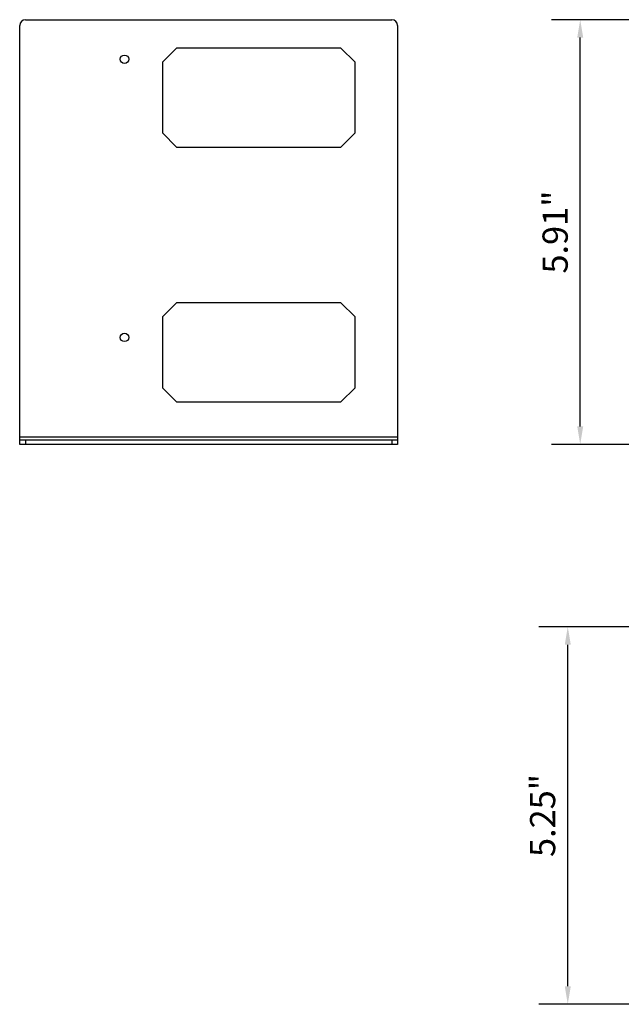
# Model space of a CAD drawing. Units: millimetres. Extents: x 8392.6 to 8428.5, y 3320.2 to 3345.5.
# Drawn here: x 8392.6 to 8401, y 3320.2 to 3333.9 of the extents above; entities that cross this region are included whole.
import ezdxf

# ---------------------------------------------------------------- set-up
doc = ezdxf.new("R2010")
doc.units = ezdxf.units.MM
doc.header["$LTSCALE"] = 10
doc.header["$MEASUREMENT"] = 0
doc.layers.add('Dimensions', color=1, linetype='Continuous')
doc.styles.get("Standard").update_dxf_attribs({"font": 'arial_0.ttf'})
doc.dimstyles.new('ISO-25', dxfattribs={"dimscale": 0, "dimtxt": 0.35, "dimasz": 0.25, "dimexe": 0.4, "dimexo": 0.25, "dimgap": 0.125, "dimtad": 1, "dimdsep": 46, "dimtxsty": 'Standard', "dimcen": 0, "dimazin": 0, "dimtfac": 1, "dimtmove": 0, "dimatfit": 3, "dimfxl": 1, "dimarcsym": 0})

# ---------------------------------------------------------------- blocks, each defined once
blk = doc.blocks.new('*D13')
at = {"layer": 'Defpoints', "color": 0, "transparency": 16777216}
for p in [(8400.215, 3325.494), (8401.411, 3325.494), (8401.411, 3320.244)]:
    blk.add_point(p, dxfattribs=at)
at = {"layer": 'Dimensions', "color": 0, "lineweight": -2, "transparency": 16777216}
for p, q in [((8401.161, 3325.494), (8399.815, 3325.494)), ((8400.215, 3320.494), (8400.215, 3325.244)), ((8401.161, 3320.244), (8399.815, 3320.244))]:
    blk.add_line(p, q, dxfattribs=at)
at = {"layer": 'Dimensions', "color": 0, "transparency": 16777216}
for points in [[(8400.174, 3325.244), (8400.257, 3325.244), (8400.215, 3325.494)], [(8400.174, 3320.494), (8400.257, 3320.494), (8400.215, 3320.244)]]:
    blk.add_solid(points, dxfattribs=at)
at = {"layer": 'Dimensions', "color": 0, "transparency": 16777216, "insert": (8399.911, 3322.869), "char_height": 0.35, "attachment_point": 5, "rotation": 90}
blk.add_mtext('5.25"', dxfattribs=at)
blk = doc.blocks.new('*D14')
at = {"layer": 'Defpoints', "color": 0, "transparency": 16777216}
for p in [(8400.388, 3333.935), (8402.061, 3333.935), (8401.333, 3328.029)]:
    blk.add_point(p, dxfattribs=at)
at = {"layer": 'Dimensions', "color": 0, "lineweight": -2, "transparency": 16777216}
for p, q in [((8401.811, 3333.935), (8399.988, 3333.935)), ((8400.388, 3328.279), (8400.388, 3333.685)), ((8401.083, 3328.029), (8399.988, 3328.029))]:
    blk.add_line(p, q, dxfattribs=at)
at = {"layer": 'Dimensions', "color": 0, "transparency": 16777216}
for points in [[(8400.347, 3333.685), (8400.43, 3333.685), (8400.388, 3333.935)], [(8400.347, 3328.279), (8400.43, 3328.279), (8400.388, 3328.029)]]:
    blk.add_solid(points, dxfattribs=at)
at = {"layer": 'Dimensions', "color": 0, "transparency": 16777216, "insert": (8400.085, 3330.982), "char_height": 0.35, "attachment_point": 5, "rotation": 90}
blk.add_mtext('5.91"', dxfattribs=at)

msp = doc.modelspace()

# ---------------------------------------------------------------- linework, layer by layer
at = {"color": 7, "linetype": 'Continuous'}
for p, q in [((8392.678, 3333.935), (8397.771, 3333.935)), ((8392.599, 3328.029), (8392.599, 3333.856)), ((8397.849, 3333.856), (8397.849, 3328.029)), ((8394.582, 3333.344), (8394.779, 3333.541)), ((8397.062, 3333.541), (8394.779, 3333.541)), ((8397.062, 3333.541), (8397.259, 3333.344)), ((8394.582, 3333.344), (8394.582, 3332.36)), ((8397.259, 3332.36), (8397.259, 3333.344)), ((8394.779, 3332.163), (8394.582, 3332.36)), ((8397.259, 3332.36), (8397.062, 3332.163)), ((8394.779, 3332.163), (8397.062, 3332.163)), ((8394.582, 3329.801), (8394.779, 3329.998)), ((8397.062, 3329.998), (8394.779, 3329.998)), ((8397.062, 3329.998), (8397.259, 3329.801)), ((8394.582, 3329.801), (8394.582, 3328.817)), ((8397.259, 3328.817), (8397.259, 3329.801)), ((8394.779, 3328.62), (8394.582, 3328.817)), ((8397.259, 3328.817), (8397.062, 3328.62)), ((8394.779, 3328.62), (8397.062, 3328.62)), ((8397.849, 3328.128), (8392.599, 3328.128)), ((8397.849, 3328.088), (8392.599, 3328.088)), ((8392.678, 3328.088), (8392.678, 3328.029)), ((8397.771, 3328.088), (8397.771, 3328.029)), ((8397.849, 3328.029), (8392.599, 3328.029))]:
    msp.add_line(p, q, dxfattribs=at)
for centre in [(8394.056, 3333.384), (8394.056, 3329.517)]:
    msp.add_circle(centre, 0.0591, dxfattribs=at)
for centre, start, end in [((8392.678, 3333.856), 90, 180), ((8397.771, 3333.856), 0, 90)]:
    msp.add_arc(centre, 0.0787, start, end, dxfattribs=at)

# ---------------------------------------------------------------- dimensions: what is measured, and where the dimension line sits
at = {"layer": 'Dimensions'}
for base, p1, p2, picture, middle in [((8400.388, 3333.935), (8401.333, 3328.029), (8402.061, 3333.935), '*D14', (8400.085, 3330.982)), ((8400.215, 3325.494), (8401.411, 3320.244), (8401.411, 3325.494), '*D13', (8399.911, 3322.869))]:
    dim = msp.add_linear_dim(base=base, p1=p1, p2=p2, angle=90, dimstyle='ISO-25', override={"dimscale": 1, "dimpost": '"'}, dxfattribs=at)
    dim.commit()
    dim.dimension.update_dxf_attribs({"geometry": picture, "text_midpoint": middle})

doc.saveas('drawing.dxf')
